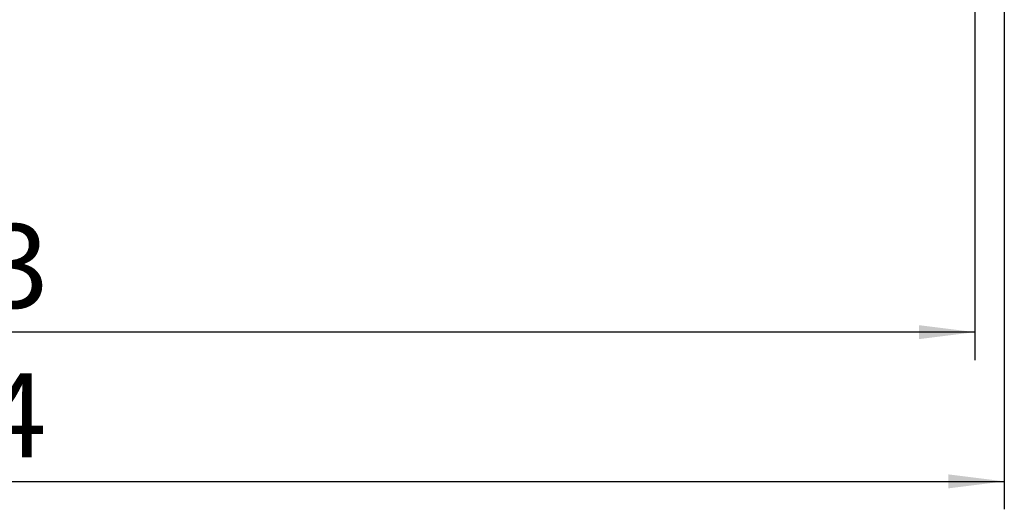
# Model space of a CAD drawing. Units: millimetres. Extents: x 424 to 4103, y 131 to 5783.
# Drawn here: x 2111 to 2816, y 1975 to 2325 of the extents above; entities that cross this region are included whole.
import ezdxf

# ---------------------------------------------------------------- set-up
doc = ezdxf.new("R2010")
doc.units = ezdxf.units.MM
doc.layers.add('DIM', color=10, linetype='Continuous')
doc.styles.add('SLDTEXTSTYLE4', font='TXT', dxfattribs={"width": 0.75})
doc.dimstyles.new('SLDDIMSTYLE0', dxfattribs={"dimtxt": 60, "dimasz": 40, "dimexe": 0, "dimexo": 0.0625, "dimgap": 15, "dimtad": 1, "dimdec": 0, "dimrnd": 1e-09, "dimzin": 12, "dimdsep": 46, "dimtxsty": 'SLDTEXTSTYLE4', "dimsah": 1, "dimcen": 0.09, "dimadec": 0, "dimazin": 3, "dimtfac": 1, "dimtofl": 0, "dimtmove": 0, "dimatfit": 3, "dimfxl": 0, "dimfrac": 2, "dimtolj": 1, "dimtzin": 12, "dimarcsym": 0})

# ---------------------------------------------------------------- blocks, each defined once
blk = doc.blocks.new('_D_2')
at = {"layer": 'DIM', "color": 1, "ltscale": 400}
for p, q in [((1382.5, 2392.66), (1382.5, 2081.62)), ((2795.1, 2392.66), (2795.1, 2081.62)), ((2795.1, 2101.62), (1382.5, 2101.62))]:
    blk.add_line(p, q, dxfattribs=at)
for points in [[(1382.5, 2101.62), (1422.5, 2096.62), (1422.5, 2106.62)], [(2795.1, 2101.62), (2755.1, 2106.62), (2755.1, 2096.62)]]:
    blk.add_solid(points, dxfattribs=at)
at = {"layer": 'DIM', "color": 1, "ltscale": 400, "insert": (1949.91, 2178.97), "char_height": 60, "attachment_point": 1, "style": 'SLDTEXTSTYLE4'}
blk.add_mtext('1413', dxfattribs=at)
blk = doc.blocks.new('_D_3')
at = {"layer": 'DIM', "color": 1, "ltscale": 400}
for p, q in [((2816.3, 2491.26), (2816.3, 1974.72)), ((1382.5, 2392.66), (1382.5, 1974.72)), ((1382.5, 1994.72), (2816.3, 1994.72))]:
    blk.add_line(p, q, dxfattribs=at)
for points in [[(1382.5, 1994.72), (1422.5, 1989.72), (1422.5, 1999.72)], [(2816.3, 1994.72), (2776.3, 1999.72), (2776.3, 1989.72)]]:
    blk.add_solid(points, dxfattribs=at)
at = {"layer": 'DIM', "color": 1, "ltscale": 400, "insert": (1948.32, 2072.07), "char_height": 60, "attachment_point": 1, "style": 'SLDTEXTSTYLE4'}
blk.add_mtext('1434', dxfattribs=at)

msp = doc.modelspace()

# ---------------------------------------------------------------- dimensions: what is measured, and where the dimension line sits
at = {"layer": 'DIM', "color": 1, "ltscale": 20}
for base, p1, p2, picture, middle in [((2816.3, 1994.72), (1382.5, 2412.66), (2816.3, 2511.26), '_D_3', (2036.98, 1994.72)), ((1382.5, 2101.62), (2795.1, 2412.66), (1382.5, 2412.66), '_D_2', (2038.58, 2101.62))]:
    dim = msp.add_linear_dim(base=base, p1=p1, p2=p2, angle=0, dimstyle='SLDDIMSTYLE0', dxfattribs=at)
    dim.commit()
    dim.dimension.update_dxf_attribs({"geometry": picture, "text_midpoint": middle, "dimtype": 160})

doc.saveas('drawing.dxf')
